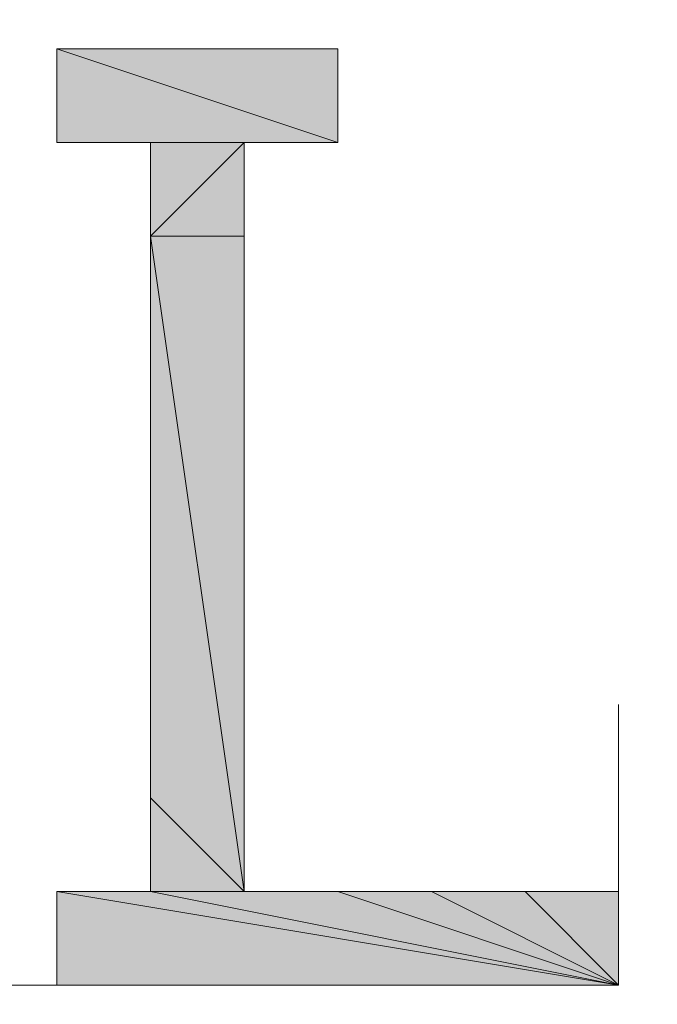
# Model space of a CAD drawing. Units: inches. Extents: x 0 to 40, y -47.8 to 0.
# Drawn here: x 19.6 to 19.7, y -0.3 to -0.2 of the extents above; entities that cross this region are included whole.
import ezdxf

# ---------------------------------------------------------------- set-up
doc = ezdxf.new("R2010")
doc.units = ezdxf.units.IN
doc.header["$MEASUREMENT"] = 0
doc.layers.add('Layer 1', color=7, linetype='Continuous')

# ---------------------------------------------------------------- blocks, each defined once
blk = doc.blocks.new('block 4')
at = {"layer": 'Layer 1', "true_color": 0x010101}
h = blk.add_hatch(color=18, dxfattribs=at)
h.dxf.hatch_style = 2
edge = h.paths.add_edge_path()
edge.add_spline(control_points=[(19.55734, -0.19312), (19.55734, -0.19312), (19.60563, -0.19312), (19.60563, -0.19312), (19.60563, -0.19312), (19.55734, -0.19312), (19.55734, -0.19312)], knot_values=[0, 0, 0, 0, 1, 1, 1, 2, 2, 2, 2], degree=3, periodic=1)
h.paths.add_polyline_path([(19.55734, -0.17703), (19.55734, -0.19312), (19.60563, -0.19312)])
h = blk.add_hatch(color=18, dxfattribs=at)
h.dxf.hatch_style = 2
h.paths.add_polyline_path([(19.60563, -0.19312), (19.55734, -0.17703), (19.60563, -0.17703)])
h = blk.add_hatch(color=18, dxfattribs=at)
h.dxf.hatch_style = 2
edge = h.paths.add_edge_path()
edge.add_spline(control_points=[(19.55734, -0.19312), (19.55734, -0.19312), (19.58954, -0.19312), (19.58954, -0.19312), (19.58954, -0.19312), (19.55734, -0.19312), (19.55734, -0.19312)], knot_values=[0, 0, 0, 0, 1, 1, 1, 2, 2, 2, 2], degree=3, periodic=1)
edge = h.paths.add_edge_path()
edge.add_spline(control_points=[(19.55734, -0.19312), (19.55734, -0.19312), (19.60563, -0.19312), (19.60563, -0.19312), (19.60563, -0.19312), (19.55734, -0.19312), (19.55734, -0.19312)], knot_values=[0, 0, 0, 0, 1, 1, 1, 2, 2, 2, 2], degree=3, periodic=1)
edge = h.paths.add_edge_path()
edge.add_spline(control_points=[(19.55734, -0.19312), (19.55734, -0.19312), (19.55734, -0.19312), (19.55734, -0.19312), (19.55734, -0.19312), (19.60563, -0.19312), (19.60563, -0.19312), (19.60563, -0.19312), (19.55734, -0.19312), (19.55734, -0.19312)], knot_values=[0, 0, 0, 0, 1, 1, 1, 2, 2, 2, 3, 3, 3, 3], degree=3, periodic=1)
h = blk.add_hatch(color=18, dxfattribs=at)
h.dxf.hatch_style = 2
edge = h.paths.add_edge_path()
edge.add_spline(control_points=[(19.58954, -0.20922), (19.58954, -0.20922), (19.57344, -0.20922), (19.57344, -0.20922), (19.57344, -0.20922), (19.58954, -0.20922), (19.58954, -0.20922)], knot_values=[0, 0, 0, 0, 1, 1, 1, 2, 2, 2, 2], degree=3, periodic=1)
h.paths.add_polyline_path([(19.58954, -0.19312), (19.58954, -0.20922), (19.57344, -0.20922)])
h = blk.add_hatch(color=18, dxfattribs=at)
h.dxf.hatch_style = 2
h.paths.add_polyline_path([(19.57344, -0.19312), (19.58954, -0.19312), (19.57344, -0.20922)])
edge = h.paths.add_edge_path()
edge.add_spline(control_points=[(19.58954, -0.19312), (19.58954, -0.19312), (19.57344, -0.19312), (19.57344, -0.19312), (19.57344, -0.19312), (19.58954, -0.19312), (19.58954, -0.19312)], knot_values=[0, 0, 0, 0, 1, 1, 1, 2, 2, 2, 2], degree=3, periodic=1)
edge = h.paths.add_edge_path()
edge.add_spline(control_points=[(19.57344, -0.19312), (19.57344, -0.19312), (19.58954, -0.19312), (19.58954, -0.19312), (19.58954, -0.19312), (19.57344, -0.19312), (19.57344, -0.19312)], knot_values=[0, 0, 0, 0, 1, 1, 1, 2, 2, 2, 2], degree=3, periodic=1)
edge = h.paths.add_edge_path()
edge.add_spline(control_points=[(19.58954, -0.19312), (19.58954, -0.19312), (19.57344, -0.19312), (19.57344, -0.19312), (19.57344, -0.19312), (19.58954, -0.19312), (19.58954, -0.19312)], knot_values=[0, 0, 0, 0, 1, 1, 1, 2, 2, 2, 2], degree=3, periodic=1)
edge = h.paths.add_edge_path()
edge.add_spline(control_points=[(19.57344, -0.19312), (19.57344, -0.19312), (19.58954, -0.19312), (19.58954, -0.19312), (19.58954, -0.19312), (19.57344, -0.19312), (19.57344, -0.19312)], knot_values=[0, 0, 0, 0, 1, 1, 1, 2, 2, 2, 2], degree=3, periodic=1)
edge = h.paths.add_edge_path()
edge.add_spline(control_points=[(19.57344, -0.19312), (19.57344, -0.19312), (19.57344, -0.19312), (19.57344, -0.19312), (19.57344, -0.19312), (19.58954, -0.19312), (19.58954, -0.19312), (19.58954, -0.19312), (19.57344, -0.19312), (19.57344, -0.19312)], knot_values=[0, 0, 0, 0, 1, 1, 1, 2, 2, 2, 3, 3, 3, 3], degree=3, periodic=1)
h = blk.add_hatch(color=18, dxfattribs=at)
h.dxf.hatch_style = 2
edge = h.paths.add_edge_path()
edge.add_spline(control_points=[(19.58954, -0.19312), (19.58954, -0.19312), (19.57344, -0.19312), (19.57344, -0.19312), (19.57344, -0.19312), (19.58954, -0.19312), (19.58954, -0.19312)], knot_values=[0, 0, 0, 0, 1, 1, 1, 2, 2, 2, 2], degree=3, periodic=1)
edge = h.paths.add_edge_path()
edge.add_spline(control_points=[(19.58954, -0.19312), (19.58954, -0.19312), (19.58954, -0.19312), (19.58954, -0.19312), (19.58954, -0.19312), (19.57344, -0.19312), (19.57344, -0.19312), (19.57344, -0.19312), (19.58954, -0.19312), (19.58954, -0.19312)], knot_values=[0, 0, 0, 0, 1, 1, 1, 2, 2, 2, 3, 3, 3, 3], degree=3, periodic=1)
edge = h.paths.add_edge_path()
edge.add_spline(control_points=[(19.57344, -0.19312), (19.57344, -0.19312), (19.58954, -0.19312), (19.58954, -0.19312), (19.58954, -0.19312), (19.57344, -0.19312), (19.57344, -0.19312)], knot_values=[0, 0, 0, 0, 1, 1, 1, 2, 2, 2, 2], degree=3, periodic=1)
h = blk.add_hatch(color=18, dxfattribs=at)
h.dxf.hatch_style = 2
edge = h.paths.add_edge_path()
edge.add_spline(control_points=[(19.57344, -0.30578), (19.57344, -0.30578), (19.58954, -0.32187), (19.58954, -0.32187), (19.58954, -0.32187), (19.57344, -0.30578), (19.57344, -0.30578)], knot_values=[0, 0, 0, 0, 1, 1, 1, 2, 2, 2, 2], degree=3, periodic=1)
h.paths.add_polyline_path([(19.57344, -0.20922), (19.57344, -0.30578), (19.58954, -0.32187)])
h = blk.add_hatch(color=18, dxfattribs=at)
h.dxf.hatch_style = 2
h.paths.add_polyline_path([(19.58954, -0.20922), (19.57344, -0.20922), (19.58954, -0.32187)])
edge = h.paths.add_edge_path()
edge.add_spline(control_points=[(19.58954, -0.20922), (19.58954, -0.20922), (19.58954, -0.20922), (19.58954, -0.20922), (19.58954, -0.20922), (19.57344, -0.20922), (19.57344, -0.20922), (19.57344, -0.20922), (19.58954, -0.20922), (19.58954, -0.20922)], knot_values=[0, 0, 0, 0, 1, 1, 1, 2, 2, 2, 3, 3, 3, 3], degree=3, periodic=1)
h = blk.add_hatch(color=18, dxfattribs=at)
h.dxf.hatch_style = 2
edge = h.paths.add_edge_path()
edge.add_spline(control_points=[(19.65392, -0.28969), (19.65392, -0.28969), (19.65392, -0.28969), (19.65392, -0.28969), (19.65392, -0.28969), (19.65392, -0.33796), (19.65392, -0.33796), (19.65392, -0.33796), (19.65392, -0.28969), (19.65392, -0.28969)], knot_values=[0, 0, 0, 0, 1, 1, 1, 2, 2, 2, 3, 3, 3, 3], degree=3, periodic=1)
edge = h.paths.add_edge_path()
edge.add_spline(control_points=[(19.65392, -0.33796), (19.65392, -0.33796), (19.65392, -0.28969), (19.65392, -0.28969), (19.65392, -0.28969), (19.65392, -0.33796), (19.65392, -0.33796)], knot_values=[0, 0, 0, 0, 1, 1, 1, 2, 2, 2, 2], degree=3, periodic=1)
edge = h.paths.add_edge_path()
edge.add_spline(control_points=[(19.65392, -0.30578), (19.65392, -0.30578), (19.65392, -0.30578), (19.65392, -0.30578), (19.65392, -0.30578), (19.65392, -0.33796), (19.65392, -0.33796), (19.65392, -0.33796), (19.65392, -0.30578), (19.65392, -0.30578)], knot_values=[0, 0, 0, 0, 1, 1, 1, 2, 2, 2, 3, 3, 3, 3], degree=3, periodic=1)
edge = h.paths.add_edge_path()
edge.add_spline(control_points=[(19.65392, -0.33796), (19.65392, -0.33796), (19.65392, -0.30578), (19.65392, -0.30578), (19.65392, -0.30578), (19.65392, -0.33796), (19.65392, -0.33796)], knot_values=[0, 0, 0, 0, 1, 1, 1, 2, 2, 2, 2], degree=3, periodic=1)
h = blk.add_hatch(color=18, dxfattribs=at)
h.dxf.hatch_style = 2
edge = h.paths.add_edge_path()
edge.add_spline(control_points=[(19.58954, -0.32187), (19.58954, -0.32187), (19.57344, -0.32187), (19.57344, -0.32187), (19.57344, -0.32187), (19.58954, -0.32187), (19.58954, -0.32187)], knot_values=[0, 0, 0, 0, 1, 1, 1, 2, 2, 2, 2], degree=3, periodic=1)
edge = h.paths.add_edge_path()
edge.add_spline(control_points=[(19.57344, -0.32187), (19.57344, -0.32187), (19.58954, -0.32187), (19.58954, -0.32187), (19.58954, -0.32187), (19.57344, -0.32187), (19.57344, -0.32187)], knot_values=[0, 0, 0, 0, 1, 1, 1, 2, 2, 2, 2], degree=3, periodic=1)
edge = h.paths.add_edge_path()
edge.add_spline(control_points=[(19.58954, -0.32187), (19.58954, -0.32187), (19.57344, -0.32187), (19.57344, -0.32187), (19.57344, -0.32187), (19.58954, -0.32187), (19.58954, -0.32187)], knot_values=[0, 0, 0, 0, 1, 1, 1, 2, 2, 2, 2], degree=3, periodic=1)
edge = h.paths.add_edge_path()
edge.add_spline(control_points=[(19.57344, -0.32187), (19.57344, -0.32187), (19.58954, -0.32187), (19.58954, -0.32187), (19.58954, -0.32187), (19.57344, -0.32187), (19.57344, -0.32187)], knot_values=[0, 0, 0, 0, 1, 1, 1, 2, 2, 2, 2], degree=3, periodic=1)
edge = h.paths.add_edge_path()
edge.add_spline(control_points=[(19.58954, -0.32187), (19.58954, -0.32187), (19.57344, -0.32187), (19.57344, -0.32187), (19.57344, -0.32187), (19.58954, -0.32187), (19.58954, -0.32187)], knot_values=[0, 0, 0, 0, 1, 1, 1, 2, 2, 2, 2], degree=3, periodic=1)
edge = h.paths.add_edge_path()
edge.add_spline(control_points=[(19.57344, -0.32187), (19.57344, -0.32187), (19.58954, -0.32187), (19.58954, -0.32187), (19.58954, -0.32187), (19.57344, -0.32187), (19.57344, -0.32187)], knot_values=[0, 0, 0, 0, 1, 1, 1, 2, 2, 2, 2], degree=3, periodic=1)
edge = h.paths.add_edge_path()
edge.add_spline(control_points=[(19.58954, -0.32187), (19.58954, -0.32187), (19.57344, -0.32187), (19.57344, -0.32187), (19.57344, -0.32187), (19.58954, -0.32187), (19.58954, -0.32187)], knot_values=[0, 0, 0, 0, 1, 1, 1, 2, 2, 2, 2], degree=3, periodic=1)
edge = h.paths.add_edge_path()
edge.add_spline(control_points=[(19.57344, -0.32187), (19.57344, -0.32187), (19.58954, -0.32187), (19.58954, -0.32187), (19.58954, -0.32187), (19.57344, -0.32187), (19.57344, -0.32187)], knot_values=[0, 0, 0, 0, 1, 1, 1, 2, 2, 2, 2], degree=3, periodic=1)
edge = h.paths.add_edge_path()
edge.add_spline(control_points=[(19.58954, -0.32187), (19.58954, -0.32187), (19.57344, -0.32187), (19.57344, -0.32187), (19.57344, -0.32187), (19.58954, -0.32187), (19.58954, -0.32187)], knot_values=[0, 0, 0, 0, 1, 1, 1, 2, 2, 2, 2], degree=3, periodic=1)
edge = h.paths.add_edge_path()
edge.add_spline(control_points=[(19.57344, -0.32187), (19.57344, -0.32187), (19.58954, -0.32187), (19.58954, -0.32187), (19.58954, -0.32187), (19.57344, -0.32187), (19.57344, -0.32187)], knot_values=[0, 0, 0, 0, 1, 1, 1, 2, 2, 2, 2], degree=3, periodic=1)
h.paths.add_polyline_path([(19.57344, -0.30578), (19.57344, -0.32187), (19.58954, -0.32187)])
h = blk.add_hatch(color=18, dxfattribs=at)
h.dxf.hatch_style = 2
edge = h.paths.add_edge_path()
edge.add_spline(control_points=[(19.55734, -0.33796), (19.55734, -0.33796), (19.50905, -0.33796), (19.50905, -0.33796), (19.50905, -0.33796), (19.55734, -0.33796), (19.55734, -0.33796)], knot_values=[0, 0, 0, 0, 1, 1, 1, 2, 2, 2, 2], degree=3, periodic=1)
edge = h.paths.add_edge_path()
edge.add_spline(control_points=[(19.50905, -0.33796), (19.50905, -0.33796), (19.55734, -0.33796), (19.55734, -0.33796), (19.55734, -0.33796), (19.50905, -0.33796), (19.50905, -0.33796)], knot_values=[0, 0, 0, 0, 1, 1, 1, 2, 2, 2, 2], degree=3, periodic=1)
h.paths.add_polyline_path([(19.50905, -0.32187), (19.54125, -0.33796), (19.50905, -0.33796)])
h.paths.add_polyline_path([(19.54125, -0.32187), (19.50905, -0.32187), (19.54125, -0.33796)])
edge = h.paths.add_edge_path()
edge.add_spline(control_points=[(19.52515, -0.32187), (19.52515, -0.32187), (19.52515, -0.32187), (19.52515, -0.32187), (19.52515, -0.32187), (19.54125, -0.32187), (19.54125, -0.32187), (19.54125, -0.32187), (19.52515, -0.32187), (19.52515, -0.32187)], knot_values=[0, 0, 0, 0, 1, 1, 1, 2, 2, 2, 3, 3, 3, 3], degree=3, periodic=1)
h = blk.add_hatch(color=18, dxfattribs=at)
h.dxf.hatch_style = 2
edge = h.paths.add_edge_path()
edge.add_spline(control_points=[(19.65392, -0.33796), (19.65392, -0.33796), (19.55734, -0.33796), (19.55734, -0.33796), (19.55734, -0.33796), (19.65392, -0.33796), (19.65392, -0.33796)], knot_values=[0, 0, 0, 0, 1, 1, 1, 2, 2, 2, 2], degree=3, periodic=1)
h.paths.add_polyline_path([(19.55734, -0.32187), (19.65392, -0.33796), (19.55734, -0.33796)])
h.paths.add_polyline_path([(19.57344, -0.32187), (19.55734, -0.32187), (19.65392, -0.33796)])
h = blk.add_hatch(color=18, dxfattribs=at)
h.dxf.hatch_style = 2
edge = h.paths.add_edge_path()
edge.add_spline(control_points=[(19.65392, -0.33796), (19.65392, -0.33796), (19.60563, -0.32187), (19.60563, -0.32187), (19.60563, -0.32187), (19.65392, -0.33796), (19.65392, -0.33796)], knot_values=[0, 0, 0, 0, 1, 1, 1, 2, 2, 2, 2], degree=3, periodic=1)
h.paths.add_polyline_path([(19.57344, -0.32187), (19.65392, -0.33796), (19.60563, -0.32187)])
h = blk.add_hatch(color=18, dxfattribs=at)
h.dxf.hatch_style = 2
edge = h.paths.add_edge_path()
edge.add_spline(control_points=[(19.60563, -0.32187), (19.60563, -0.32187), (19.57344, -0.32187), (19.57344, -0.32187), (19.57344, -0.32187), (19.60563, -0.32187), (19.60563, -0.32187)], knot_values=[0, 0, 0, 0, 1, 1, 1, 2, 2, 2, 2], degree=3, periodic=1)
h = blk.add_hatch(color=18, dxfattribs=at)
h.dxf.hatch_style = 2
edge = h.paths.add_edge_path()
edge.add_spline(control_points=[(19.65392, -0.33796), (19.65392, -0.33796), (19.65392, -0.32187), (19.65392, -0.32187), (19.65392, -0.32187), (19.65392, -0.33796), (19.65392, -0.33796)], knot_values=[0, 0, 0, 0, 1, 1, 1, 2, 2, 2, 2], degree=3, periodic=1)
h.paths.add_polyline_path([(19.63783, -0.32187), (19.65392, -0.33796), (19.65392, -0.32187)])
edge = h.paths.add_edge_path()
edge.add_spline(control_points=[(19.63783, -0.32187), (19.63783, -0.32187), (19.63783, -0.32187), (19.63783, -0.32187), (19.63783, -0.32187), (19.65392, -0.33796), (19.65392, -0.33796), (19.65392, -0.33796), (19.63783, -0.32187), (19.63783, -0.32187)], knot_values=[0, 0, 0, 0, 1, 1, 1, 2, 2, 2, 3, 3, 3, 3], degree=3, periodic=1)
edge = h.paths.add_edge_path()
edge.add_spline(control_points=[(19.65392, -0.33796), (19.65392, -0.33796), (19.63783, -0.32187), (19.63783, -0.32187), (19.63783, -0.32187), (19.65392, -0.33796), (19.65392, -0.33796)], knot_values=[0, 0, 0, 0, 1, 1, 1, 2, 2, 2, 2], degree=3, periodic=1)
edge = h.paths.add_edge_path()
edge.add_spline(control_points=[(19.63783, -0.32187), (19.63783, -0.32187), (19.65392, -0.33796), (19.65392, -0.33796), (19.65392, -0.33796), (19.63783, -0.32187), (19.63783, -0.32187)], knot_values=[0, 0, 0, 0, 1, 1, 1, 2, 2, 2, 2], degree=3, periodic=1)
edge = h.paths.add_edge_path()
edge.add_spline(control_points=[(19.63783, -0.32187), (19.63783, -0.32187), (19.63783, -0.32187), (19.63783, -0.32187), (19.63783, -0.32187), (19.65392, -0.33796), (19.65392, -0.33796), (19.65392, -0.33796), (19.63783, -0.32187), (19.63783, -0.32187)], knot_values=[0, 0, 0, 0, 1, 1, 1, 2, 2, 2, 3, 3, 3, 3], degree=3, periodic=1)
edge = h.paths.add_edge_path()
edge.add_spline(control_points=[(19.65392, -0.33796), (19.65392, -0.33796), (19.63783, -0.32187), (19.63783, -0.32187), (19.63783, -0.32187), (19.65392, -0.33796), (19.65392, -0.33796)], knot_values=[0, 0, 0, 0, 1, 1, 1, 2, 2, 2, 2], degree=3, periodic=1)
h.paths.add_polyline_path([(19.62173, -0.32187), (19.65392, -0.33796), (19.63783, -0.32187)])
edge = h.paths.add_edge_path()
edge.add_spline(control_points=[(19.62173, -0.32187), (19.62173, -0.32187), (19.62173, -0.32187), (19.62173, -0.32187), (19.62173, -0.32187), (19.65392, -0.33796), (19.65392, -0.33796), (19.65392, -0.33796), (19.62173, -0.32187), (19.62173, -0.32187)], knot_values=[0, 0, 0, 0, 1, 1, 1, 2, 2, 2, 3, 3, 3, 3], degree=3, periodic=1)
edge = h.paths.add_edge_path()
edge.add_spline(control_points=[(19.65392, -0.33796), (19.65392, -0.33796), (19.62173, -0.32187), (19.62173, -0.32187), (19.62173, -0.32187), (19.65392, -0.33796), (19.65392, -0.33796)], knot_values=[0, 0, 0, 0, 1, 1, 1, 2, 2, 2, 2], degree=3, periodic=1)
h.paths.add_polyline_path([(19.60563, -0.32187), (19.65392, -0.33796), (19.62173, -0.32187)])
at = {"layer": 'Layer 1', "lineweight": 0}
for points in [[(19.55734, -0.17703), (19.55734, -0.19312), (19.60563, -0.19312), (19.55734, -0.17703)], [(19.60563, -0.19312), (19.55734, -0.17703), (19.60563, -0.17703), (19.60563, -0.19312)], [(19.55734, -0.19312), (19.57344, -0.19312), (19.58954, -0.19312), (19.55734, -0.19312)], [(19.60563, -0.19312), (19.55734, -0.19312), (19.58954, -0.19312), (19.60563, -0.19312)], [(19.58954, -0.19312), (19.58954, -0.20922), (19.57344, -0.20922), (19.58954, -0.19312)], [(19.57344, -0.19312), (19.58954, -0.19312), (19.57344, -0.20922), (19.57344, -0.19312)], [(19.57344, -0.20922), (19.57344, -0.30578), (19.58954, -0.32187), (19.57344, -0.20922)], [(19.58954, -0.20922), (19.57344, -0.20922), (19.58954, -0.32187), (19.58954, -0.20922)], [(19.65392, -0.30578), (19.65392, -0.33796), (19.65392, -0.28969), (19.65392, -0.30578)], [(19.57344, -0.30578), (19.57344, -0.32187), (19.58954, -0.32187), (19.57344, -0.30578)], [(19.65392, -0.32187), (19.65392, -0.33796), (19.65392, -0.30578), (19.65392, -0.32187)], [(19.55734, -0.32187), (19.65392, -0.33796), (19.55734, -0.33796), (19.55734, -0.32187)], [(19.57344, -0.32187), (19.55734, -0.32187), (19.65392, -0.33796), (19.57344, -0.32187)], [(19.57344, -0.32187), (19.65392, -0.33796), (19.60563, -0.32187), (19.57344, -0.32187)], [(19.58954, -0.32187), (19.60563, -0.32187), (19.57344, -0.32187), (19.58954, -0.32187)], [(19.60563, -0.32187), (19.65392, -0.33796), (19.62173, -0.32187), (19.60563, -0.32187)], [(19.62173, -0.32187), (19.65392, -0.33796), (19.63783, -0.32187), (19.62173, -0.32187)], [(19.63783, -0.32187), (19.65392, -0.33796), (19.65392, -0.32187), (19.63783, -0.32187)], [(19.54125, -0.33796), (19.50905, -0.33796), (19.55734, -0.33796), (19.54125, -0.33796)]]:
    blk.add_lwpolyline(points, dxfattribs=at)
at = {"layer": 'Layer 1', "color": 18, "lineweight": 9, "true_color": 0x010101}
for points in [[(19.55734, -0.17703), (19.55734, -0.19312), (19.60563, -0.19312), (19.55734, -0.17703)], [(19.60563, -0.19312), (19.55734, -0.17703), (19.60563, -0.17703), (19.60563, -0.19312)], [(19.55734, -0.19312), (19.57344, -0.19312), (19.58954, -0.19312), (19.55734, -0.19312)], [(19.60563, -0.19312), (19.55734, -0.19312), (19.58954, -0.19312), (19.60563, -0.19312)], [(19.58954, -0.19312), (19.58954, -0.20922), (19.57344, -0.20922), (19.58954, -0.19312)], [(19.57344, -0.19312), (19.58954, -0.19312), (19.57344, -0.20922), (19.57344, -0.19312)], [(19.57344, -0.20922), (19.57344, -0.30578), (19.58954, -0.32187), (19.57344, -0.20922)], [(19.58954, -0.20922), (19.57344, -0.20922), (19.58954, -0.32187), (19.58954, -0.20922)], [(19.65392, -0.30578), (19.65392, -0.33796), (19.65392, -0.28969), (19.65392, -0.30578)], [(19.57344, -0.30578), (19.57344, -0.32187), (19.58954, -0.32187), (19.57344, -0.30578)], [(19.65392, -0.32187), (19.65392, -0.33796), (19.65392, -0.30578), (19.65392, -0.32187)], [(19.55734, -0.32187), (19.65392, -0.33796), (19.55734, -0.33796), (19.55734, -0.32187)], [(19.57344, -0.32187), (19.55734, -0.32187), (19.65392, -0.33796), (19.57344, -0.32187)], [(19.57344, -0.32187), (19.65392, -0.33796), (19.60563, -0.32187), (19.57344, -0.32187)], [(19.58954, -0.32187), (19.60563, -0.32187), (19.57344, -0.32187), (19.58954, -0.32187)], [(19.60563, -0.32187), (19.65392, -0.33796), (19.62173, -0.32187), (19.60563, -0.32187)], [(19.62173, -0.32187), (19.65392, -0.33796), (19.63783, -0.32187), (19.62173, -0.32187)], [(19.63783, -0.32187), (19.65392, -0.33796), (19.65392, -0.32187), (19.63783, -0.32187)], [(19.54125, -0.33796), (19.50905, -0.33796), (19.55734, -0.33796), (19.54125, -0.33796)]]:
    blk.add_lwpolyline(points, dxfattribs=at)
at = {"layer": 'Layer 1', "lineweight": 0}
for points, knots in [([(19.55734, -0.19312), (19.55734, -0.19312), (19.58954, -0.19312), (19.58954, -0.19312), (19.58954, -0.19312), (19.55734, -0.19312), (19.55734, -0.19312)], [0, 0, 0, 0, 1, 1, 1, 2, 2, 2, 2]), ([(19.55734, -0.19312), (19.55734, -0.19312), (19.60563, -0.19312), (19.60563, -0.19312), (19.60563, -0.19312), (19.55734, -0.19312), (19.55734, -0.19312)], [0, 0, 0, 0, 1, 1, 1, 2, 2, 2, 2]), ([(19.55734, -0.19312), (19.55734, -0.19312), (19.55734, -0.19312), (19.55734, -0.19312), (19.55734, -0.19312), (19.60563, -0.19312), (19.60563, -0.19312), (19.60563, -0.19312), (19.55734, -0.19312), (19.55734, -0.19312)], [0, 0, 0, 0, 1, 1, 1, 2, 2, 2, 3, 3, 3, 3]), ([(19.55734, -0.19312), (19.55734, -0.19312), (19.60563, -0.19312), (19.60563, -0.19312), (19.60563, -0.19312), (19.55734, -0.19312), (19.55734, -0.19312)], [0, 0, 0, 0, 1, 1, 1, 2, 2, 2, 2]), ([(19.58954, -0.19312), (19.58954, -0.19312), (19.57344, -0.19312), (19.57344, -0.19312), (19.57344, -0.19312), (19.58954, -0.19312), (19.58954, -0.19312)], [0, 0, 0, 0, 1, 1, 1, 2, 2, 2, 2]), ([(19.57344, -0.19312), (19.57344, -0.19312), (19.58954, -0.19312), (19.58954, -0.19312), (19.58954, -0.19312), (19.57344, -0.19312), (19.57344, -0.19312)], [0, 0, 0, 0, 1, 1, 1, 2, 2, 2, 2]), ([(19.58954, -0.19312), (19.58954, -0.19312), (19.57344, -0.19312), (19.57344, -0.19312), (19.57344, -0.19312), (19.58954, -0.19312), (19.58954, -0.19312)], [0, 0, 0, 0, 1, 1, 1, 2, 2, 2, 2]), ([(19.57344, -0.19312), (19.57344, -0.19312), (19.58954, -0.19312), (19.58954, -0.19312), (19.58954, -0.19312), (19.57344, -0.19312), (19.57344, -0.19312)], [0, 0, 0, 0, 1, 1, 1, 2, 2, 2, 2]), ([(19.57344, -0.19312), (19.57344, -0.19312), (19.57344, -0.19312), (19.57344, -0.19312), (19.57344, -0.19312), (19.58954, -0.19312), (19.58954, -0.19312), (19.58954, -0.19312), (19.57344, -0.19312), (19.57344, -0.19312)], [0, 0, 0, 0, 1, 1, 1, 2, 2, 2, 3, 3, 3, 3]), ([(19.58954, -0.19312), (19.58954, -0.19312), (19.57344, -0.19312), (19.57344, -0.19312), (19.57344, -0.19312), (19.58954, -0.19312), (19.58954, -0.19312)], [0, 0, 0, 0, 1, 1, 1, 2, 2, 2, 2]), ([(19.58954, -0.19312), (19.58954, -0.19312), (19.58954, -0.19312), (19.58954, -0.19312), (19.58954, -0.19312), (19.57344, -0.19312), (19.57344, -0.19312), (19.57344, -0.19312), (19.58954, -0.19312), (19.58954, -0.19312)], [0, 0, 0, 0, 1, 1, 1, 2, 2, 2, 3, 3, 3, 3]), ([(19.57344, -0.19312), (19.57344, -0.19312), (19.58954, -0.19312), (19.58954, -0.19312), (19.58954, -0.19312), (19.57344, -0.19312), (19.57344, -0.19312)], [0, 0, 0, 0, 1, 1, 1, 2, 2, 2, 2]), ([(19.58954, -0.20922), (19.58954, -0.20922), (19.58954, -0.20922), (19.58954, -0.20922), (19.58954, -0.20922), (19.57344, -0.20922), (19.57344, -0.20922), (19.57344, -0.20922), (19.58954, -0.20922), (19.58954, -0.20922)], [0, 0, 0, 0, 1, 1, 1, 2, 2, 2, 3, 3, 3, 3]), ([(19.58954, -0.20922), (19.58954, -0.20922), (19.57344, -0.20922), (19.57344, -0.20922), (19.57344, -0.20922), (19.58954, -0.20922), (19.58954, -0.20922)], [0, 0, 0, 0, 1, 1, 1, 2, 2, 2, 2]), ([(19.65392, -0.28969), (19.65392, -0.28969), (19.65392, -0.28969), (19.65392, -0.28969), (19.65392, -0.28969), (19.65392, -0.33796), (19.65392, -0.33796), (19.65392, -0.33796), (19.65392, -0.28969), (19.65392, -0.28969)], [0, 0, 0, 0, 1, 1, 1, 2, 2, 2, 3, 3, 3, 3]), ([(19.65392, -0.33796), (19.65392, -0.33796), (19.65392, -0.28969), (19.65392, -0.28969), (19.65392, -0.28969), (19.65392, -0.33796), (19.65392, -0.33796)], [0, 0, 0, 0, 1, 1, 1, 2, 2, 2, 2]), ([(19.57344, -0.30578), (19.57344, -0.30578), (19.58954, -0.32187), (19.58954, -0.32187), (19.58954, -0.32187), (19.57344, -0.30578), (19.57344, -0.30578)], [0, 0, 0, 0, 1, 1, 1, 2, 2, 2, 2]), ([(19.65392, -0.30578), (19.65392, -0.30578), (19.65392, -0.30578), (19.65392, -0.30578), (19.65392, -0.30578), (19.65392, -0.33796), (19.65392, -0.33796), (19.65392, -0.33796), (19.65392, -0.30578), (19.65392, -0.30578)], [0, 0, 0, 0, 1, 1, 1, 2, 2, 2, 3, 3, 3, 3]), ([(19.65392, -0.33796), (19.65392, -0.33796), (19.65392, -0.30578), (19.65392, -0.30578), (19.65392, -0.30578), (19.65392, -0.33796), (19.65392, -0.33796)], [0, 0, 0, 0, 1, 1, 1, 2, 2, 2, 2]), ([(19.60563, -0.32187), (19.60563, -0.32187), (19.57344, -0.32187), (19.57344, -0.32187), (19.57344, -0.32187), (19.60563, -0.32187), (19.60563, -0.32187)], [0, 0, 0, 0, 1, 1, 1, 2, 2, 2, 2]), ([(19.58954, -0.32187), (19.58954, -0.32187), (19.57344, -0.32187), (19.57344, -0.32187), (19.57344, -0.32187), (19.58954, -0.32187), (19.58954, -0.32187)], [0, 0, 0, 0, 1, 1, 1, 2, 2, 2, 2]), ([(19.57344, -0.32187), (19.57344, -0.32187), (19.58954, -0.32187), (19.58954, -0.32187), (19.58954, -0.32187), (19.57344, -0.32187), (19.57344, -0.32187)], [0, 0, 0, 0, 1, 1, 1, 2, 2, 2, 2]), ([(19.58954, -0.32187), (19.58954, -0.32187), (19.57344, -0.32187), (19.57344, -0.32187), (19.57344, -0.32187), (19.58954, -0.32187), (19.58954, -0.32187)], [0, 0, 0, 0, 1, 1, 1, 2, 2, 2, 2]), ([(19.57344, -0.32187), (19.57344, -0.32187), (19.58954, -0.32187), (19.58954, -0.32187), (19.58954, -0.32187), (19.57344, -0.32187), (19.57344, -0.32187)], [0, 0, 0, 0, 1, 1, 1, 2, 2, 2, 2]), ([(19.58954, -0.32187), (19.58954, -0.32187), (19.57344, -0.32187), (19.57344, -0.32187), (19.57344, -0.32187), (19.58954, -0.32187), (19.58954, -0.32187)], [0, 0, 0, 0, 1, 1, 1, 2, 2, 2, 2]), ([(19.57344, -0.32187), (19.57344, -0.32187), (19.58954, -0.32187), (19.58954, -0.32187), (19.58954, -0.32187), (19.57344, -0.32187), (19.57344, -0.32187)], [0, 0, 0, 0, 1, 1, 1, 2, 2, 2, 2]), ([(19.58954, -0.32187), (19.58954, -0.32187), (19.57344, -0.32187), (19.57344, -0.32187), (19.57344, -0.32187), (19.58954, -0.32187), (19.58954, -0.32187)], [0, 0, 0, 0, 1, 1, 1, 2, 2, 2, 2]), ([(19.57344, -0.32187), (19.57344, -0.32187), (19.58954, -0.32187), (19.58954, -0.32187), (19.58954, -0.32187), (19.57344, -0.32187), (19.57344, -0.32187)], [0, 0, 0, 0, 1, 1, 1, 2, 2, 2, 2]), ([(19.58954, -0.32187), (19.58954, -0.32187), (19.57344, -0.32187), (19.57344, -0.32187), (19.57344, -0.32187), (19.58954, -0.32187), (19.58954, -0.32187)], [0, 0, 0, 0, 1, 1, 1, 2, 2, 2, 2]), ([(19.57344, -0.32187), (19.57344, -0.32187), (19.58954, -0.32187), (19.58954, -0.32187), (19.58954, -0.32187), (19.57344, -0.32187), (19.57344, -0.32187)], [0, 0, 0, 0, 1, 1, 1, 2, 2, 2, 2]), ([(19.65392, -0.33796), (19.65392, -0.33796), (19.60563, -0.32187), (19.60563, -0.32187), (19.60563, -0.32187), (19.65392, -0.33796), (19.65392, -0.33796)], [0, 0, 0, 0, 1, 1, 1, 2, 2, 2, 2]), ([(19.62173, -0.32187), (19.62173, -0.32187), (19.62173, -0.32187), (19.62173, -0.32187), (19.62173, -0.32187), (19.65392, -0.33796), (19.65392, -0.33796), (19.65392, -0.33796), (19.62173, -0.32187), (19.62173, -0.32187)], [0, 0, 0, 0, 1, 1, 1, 2, 2, 2, 3, 3, 3, 3]), ([(19.65392, -0.33796), (19.65392, -0.33796), (19.62173, -0.32187), (19.62173, -0.32187), (19.62173, -0.32187), (19.65392, -0.33796), (19.65392, -0.33796)], [0, 0, 0, 0, 1, 1, 1, 2, 2, 2, 2]), ([(19.63783, -0.32187), (19.63783, -0.32187), (19.63783, -0.32187), (19.63783, -0.32187), (19.63783, -0.32187), (19.65392, -0.33796), (19.65392, -0.33796), (19.65392, -0.33796), (19.63783, -0.32187), (19.63783, -0.32187)], [0, 0, 0, 0, 1, 1, 1, 2, 2, 2, 3, 3, 3, 3]), ([(19.65392, -0.33796), (19.65392, -0.33796), (19.63783, -0.32187), (19.63783, -0.32187), (19.63783, -0.32187), (19.65392, -0.33796), (19.65392, -0.33796)], [0, 0, 0, 0, 1, 1, 1, 2, 2, 2, 2]), ([(19.63783, -0.32187), (19.63783, -0.32187), (19.65392, -0.33796), (19.65392, -0.33796), (19.65392, -0.33796), (19.63783, -0.32187), (19.63783, -0.32187)], [0, 0, 0, 0, 1, 1, 1, 2, 2, 2, 2]), ([(19.63783, -0.32187), (19.63783, -0.32187), (19.63783, -0.32187), (19.63783, -0.32187), (19.63783, -0.32187), (19.65392, -0.33796), (19.65392, -0.33796), (19.65392, -0.33796), (19.63783, -0.32187), (19.63783, -0.32187)], [0, 0, 0, 0, 1, 1, 1, 2, 2, 2, 3, 3, 3, 3]), ([(19.65392, -0.33796), (19.65392, -0.33796), (19.63783, -0.32187), (19.63783, -0.32187), (19.63783, -0.32187), (19.65392, -0.33796), (19.65392, -0.33796)], [0, 0, 0, 0, 1, 1, 1, 2, 2, 2, 2]), ([(19.65392, -0.33796), (19.65392, -0.33796), (19.65392, -0.32187), (19.65392, -0.32187), (19.65392, -0.32187), (19.65392, -0.33796), (19.65392, -0.33796)], [0, 0, 0, 0, 1, 1, 1, 2, 2, 2, 2]), ([(19.55734, -0.33796), (19.55734, -0.33796), (19.50905, -0.33796), (19.50905, -0.33796), (19.50905, -0.33796), (19.55734, -0.33796), (19.55734, -0.33796)], [0, 0, 0, 0, 1, 1, 1, 2, 2, 2, 2]), ([(19.50905, -0.33796), (19.50905, -0.33796), (19.55734, -0.33796), (19.55734, -0.33796), (19.55734, -0.33796), (19.50905, -0.33796), (19.50905, -0.33796)], [0, 0, 0, 0, 1, 1, 1, 2, 2, 2, 2]), ([(19.65392, -0.33796), (19.65392, -0.33796), (19.55734, -0.33796), (19.55734, -0.33796), (19.55734, -0.33796), (19.65392, -0.33796), (19.65392, -0.33796)], [0, 0, 0, 0, 1, 1, 1, 2, 2, 2, 2])]:
    blk.add_open_spline(points, degree=3, knots=knots, dxfattribs=at)
at = {"layer": 'Layer 1', "color": 18, "lineweight": 9, "true_color": 0x010101}
for points, knots in [([(19.55734, -0.19312), (19.55734, -0.19312), (19.58954, -0.19312), (19.58954, -0.19312), (19.58954, -0.19312), (19.55734, -0.19312), (19.55734, -0.19312)], [0, 0, 0, 0, 1, 1, 1, 2, 2, 2, 2]), ([(19.55734, -0.19312), (19.55734, -0.19312), (19.60563, -0.19312), (19.60563, -0.19312), (19.60563, -0.19312), (19.55734, -0.19312), (19.55734, -0.19312)], [0, 0, 0, 0, 1, 1, 1, 2, 2, 2, 2]), ([(19.55734, -0.19312), (19.55734, -0.19312), (19.55734, -0.19312), (19.55734, -0.19312), (19.55734, -0.19312), (19.60563, -0.19312), (19.60563, -0.19312), (19.60563, -0.19312), (19.55734, -0.19312), (19.55734, -0.19312)], [0, 0, 0, 0, 1, 1, 1, 2, 2, 2, 3, 3, 3, 3]), ([(19.55734, -0.19312), (19.55734, -0.19312), (19.60563, -0.19312), (19.60563, -0.19312), (19.60563, -0.19312), (19.55734, -0.19312), (19.55734, -0.19312)], [0, 0, 0, 0, 1, 1, 1, 2, 2, 2, 2]), ([(19.58954, -0.19312), (19.58954, -0.19312), (19.57344, -0.19312), (19.57344, -0.19312), (19.57344, -0.19312), (19.58954, -0.19312), (19.58954, -0.19312)], [0, 0, 0, 0, 1, 1, 1, 2, 2, 2, 2]), ([(19.57344, -0.19312), (19.57344, -0.19312), (19.58954, -0.19312), (19.58954, -0.19312), (19.58954, -0.19312), (19.57344, -0.19312), (19.57344, -0.19312)], [0, 0, 0, 0, 1, 1, 1, 2, 2, 2, 2]), ([(19.58954, -0.19312), (19.58954, -0.19312), (19.57344, -0.19312), (19.57344, -0.19312), (19.57344, -0.19312), (19.58954, -0.19312), (19.58954, -0.19312)], [0, 0, 0, 0, 1, 1, 1, 2, 2, 2, 2]), ([(19.57344, -0.19312), (19.57344, -0.19312), (19.58954, -0.19312), (19.58954, -0.19312), (19.58954, -0.19312), (19.57344, -0.19312), (19.57344, -0.19312)], [0, 0, 0, 0, 1, 1, 1, 2, 2, 2, 2]), ([(19.57344, -0.19312), (19.57344, -0.19312), (19.57344, -0.19312), (19.57344, -0.19312), (19.57344, -0.19312), (19.58954, -0.19312), (19.58954, -0.19312), (19.58954, -0.19312), (19.57344, -0.19312), (19.57344, -0.19312)], [0, 0, 0, 0, 1, 1, 1, 2, 2, 2, 3, 3, 3, 3]), ([(19.58954, -0.19312), (19.58954, -0.19312), (19.57344, -0.19312), (19.57344, -0.19312), (19.57344, -0.19312), (19.58954, -0.19312), (19.58954, -0.19312)], [0, 0, 0, 0, 1, 1, 1, 2, 2, 2, 2]), ([(19.58954, -0.19312), (19.58954, -0.19312), (19.58954, -0.19312), (19.58954, -0.19312), (19.58954, -0.19312), (19.57344, -0.19312), (19.57344, -0.19312), (19.57344, -0.19312), (19.58954, -0.19312), (19.58954, -0.19312)], [0, 0, 0, 0, 1, 1, 1, 2, 2, 2, 3, 3, 3, 3]), ([(19.57344, -0.19312), (19.57344, -0.19312), (19.58954, -0.19312), (19.58954, -0.19312), (19.58954, -0.19312), (19.57344, -0.19312), (19.57344, -0.19312)], [0, 0, 0, 0, 1, 1, 1, 2, 2, 2, 2]), ([(19.58954, -0.20922), (19.58954, -0.20922), (19.58954, -0.20922), (19.58954, -0.20922), (19.58954, -0.20922), (19.57344, -0.20922), (19.57344, -0.20922), (19.57344, -0.20922), (19.58954, -0.20922), (19.58954, -0.20922)], [0, 0, 0, 0, 1, 1, 1, 2, 2, 2, 3, 3, 3, 3]), ([(19.58954, -0.20922), (19.58954, -0.20922), (19.57344, -0.20922), (19.57344, -0.20922), (19.57344, -0.20922), (19.58954, -0.20922), (19.58954, -0.20922)], [0, 0, 0, 0, 1, 1, 1, 2, 2, 2, 2]), ([(19.65392, -0.28969), (19.65392, -0.28969), (19.65392, -0.28969), (19.65392, -0.28969), (19.65392, -0.28969), (19.65392, -0.33796), (19.65392, -0.33796), (19.65392, -0.33796), (19.65392, -0.28969), (19.65392, -0.28969)], [0, 0, 0, 0, 1, 1, 1, 2, 2, 2, 3, 3, 3, 3]), ([(19.65392, -0.33796), (19.65392, -0.33796), (19.65392, -0.28969), (19.65392, -0.28969), (19.65392, -0.28969), (19.65392, -0.33796), (19.65392, -0.33796)], [0, 0, 0, 0, 1, 1, 1, 2, 2, 2, 2]), ([(19.57344, -0.30578), (19.57344, -0.30578), (19.58954, -0.32187), (19.58954, -0.32187), (19.58954, -0.32187), (19.57344, -0.30578), (19.57344, -0.30578)], [0, 0, 0, 0, 1, 1, 1, 2, 2, 2, 2]), ([(19.65392, -0.30578), (19.65392, -0.30578), (19.65392, -0.30578), (19.65392, -0.30578), (19.65392, -0.30578), (19.65392, -0.33796), (19.65392, -0.33796), (19.65392, -0.33796), (19.65392, -0.30578), (19.65392, -0.30578)], [0, 0, 0, 0, 1, 1, 1, 2, 2, 2, 3, 3, 3, 3]), ([(19.65392, -0.33796), (19.65392, -0.33796), (19.65392, -0.30578), (19.65392, -0.30578), (19.65392, -0.30578), (19.65392, -0.33796), (19.65392, -0.33796)], [0, 0, 0, 0, 1, 1, 1, 2, 2, 2, 2]), ([(19.60563, -0.32187), (19.60563, -0.32187), (19.57344, -0.32187), (19.57344, -0.32187), (19.57344, -0.32187), (19.60563, -0.32187), (19.60563, -0.32187)], [0, 0, 0, 0, 1, 1, 1, 2, 2, 2, 2]), ([(19.58954, -0.32187), (19.58954, -0.32187), (19.57344, -0.32187), (19.57344, -0.32187), (19.57344, -0.32187), (19.58954, -0.32187), (19.58954, -0.32187)], [0, 0, 0, 0, 1, 1, 1, 2, 2, 2, 2]), ([(19.57344, -0.32187), (19.57344, -0.32187), (19.58954, -0.32187), (19.58954, -0.32187), (19.58954, -0.32187), (19.57344, -0.32187), (19.57344, -0.32187)], [0, 0, 0, 0, 1, 1, 1, 2, 2, 2, 2]), ([(19.58954, -0.32187), (19.58954, -0.32187), (19.57344, -0.32187), (19.57344, -0.32187), (19.57344, -0.32187), (19.58954, -0.32187), (19.58954, -0.32187)], [0, 0, 0, 0, 1, 1, 1, 2, 2, 2, 2]), ([(19.57344, -0.32187), (19.57344, -0.32187), (19.58954, -0.32187), (19.58954, -0.32187), (19.58954, -0.32187), (19.57344, -0.32187), (19.57344, -0.32187)], [0, 0, 0, 0, 1, 1, 1, 2, 2, 2, 2]), ([(19.58954, -0.32187), (19.58954, -0.32187), (19.57344, -0.32187), (19.57344, -0.32187), (19.57344, -0.32187), (19.58954, -0.32187), (19.58954, -0.32187)], [0, 0, 0, 0, 1, 1, 1, 2, 2, 2, 2]), ([(19.57344, -0.32187), (19.57344, -0.32187), (19.58954, -0.32187), (19.58954, -0.32187), (19.58954, -0.32187), (19.57344, -0.32187), (19.57344, -0.32187)], [0, 0, 0, 0, 1, 1, 1, 2, 2, 2, 2]), ([(19.58954, -0.32187), (19.58954, -0.32187), (19.57344, -0.32187), (19.57344, -0.32187), (19.57344, -0.32187), (19.58954, -0.32187), (19.58954, -0.32187)], [0, 0, 0, 0, 1, 1, 1, 2, 2, 2, 2]), ([(19.57344, -0.32187), (19.57344, -0.32187), (19.58954, -0.32187), (19.58954, -0.32187), (19.58954, -0.32187), (19.57344, -0.32187), (19.57344, -0.32187)], [0, 0, 0, 0, 1, 1, 1, 2, 2, 2, 2]), ([(19.58954, -0.32187), (19.58954, -0.32187), (19.57344, -0.32187), (19.57344, -0.32187), (19.57344, -0.32187), (19.58954, -0.32187), (19.58954, -0.32187)], [0, 0, 0, 0, 1, 1, 1, 2, 2, 2, 2]), ([(19.57344, -0.32187), (19.57344, -0.32187), (19.58954, -0.32187), (19.58954, -0.32187), (19.58954, -0.32187), (19.57344, -0.32187), (19.57344, -0.32187)], [0, 0, 0, 0, 1, 1, 1, 2, 2, 2, 2]), ([(19.65392, -0.33796), (19.65392, -0.33796), (19.60563, -0.32187), (19.60563, -0.32187), (19.60563, -0.32187), (19.65392, -0.33796), (19.65392, -0.33796)], [0, 0, 0, 0, 1, 1, 1, 2, 2, 2, 2]), ([(19.62173, -0.32187), (19.62173, -0.32187), (19.62173, -0.32187), (19.62173, -0.32187), (19.62173, -0.32187), (19.65392, -0.33796), (19.65392, -0.33796), (19.65392, -0.33796), (19.62173, -0.32187), (19.62173, -0.32187)], [0, 0, 0, 0, 1, 1, 1, 2, 2, 2, 3, 3, 3, 3]), ([(19.65392, -0.33796), (19.65392, -0.33796), (19.62173, -0.32187), (19.62173, -0.32187), (19.62173, -0.32187), (19.65392, -0.33796), (19.65392, -0.33796)], [0, 0, 0, 0, 1, 1, 1, 2, 2, 2, 2]), ([(19.63783, -0.32187), (19.63783, -0.32187), (19.63783, -0.32187), (19.63783, -0.32187), (19.63783, -0.32187), (19.65392, -0.33796), (19.65392, -0.33796), (19.65392, -0.33796), (19.63783, -0.32187), (19.63783, -0.32187)], [0, 0, 0, 0, 1, 1, 1, 2, 2, 2, 3, 3, 3, 3]), ([(19.65392, -0.33796), (19.65392, -0.33796), (19.63783, -0.32187), (19.63783, -0.32187), (19.63783, -0.32187), (19.65392, -0.33796), (19.65392, -0.33796)], [0, 0, 0, 0, 1, 1, 1, 2, 2, 2, 2]), ([(19.63783, -0.32187), (19.63783, -0.32187), (19.65392, -0.33796), (19.65392, -0.33796), (19.65392, -0.33796), (19.63783, -0.32187), (19.63783, -0.32187)], [0, 0, 0, 0, 1, 1, 1, 2, 2, 2, 2]), ([(19.63783, -0.32187), (19.63783, -0.32187), (19.63783, -0.32187), (19.63783, -0.32187), (19.63783, -0.32187), (19.65392, -0.33796), (19.65392, -0.33796), (19.65392, -0.33796), (19.63783, -0.32187), (19.63783, -0.32187)], [0, 0, 0, 0, 1, 1, 1, 2, 2, 2, 3, 3, 3, 3]), ([(19.65392, -0.33796), (19.65392, -0.33796), (19.63783, -0.32187), (19.63783, -0.32187), (19.63783, -0.32187), (19.65392, -0.33796), (19.65392, -0.33796)], [0, 0, 0, 0, 1, 1, 1, 2, 2, 2, 2]), ([(19.65392, -0.33796), (19.65392, -0.33796), (19.65392, -0.32187), (19.65392, -0.32187), (19.65392, -0.32187), (19.65392, -0.33796), (19.65392, -0.33796)], [0, 0, 0, 0, 1, 1, 1, 2, 2, 2, 2]), ([(19.55734, -0.33796), (19.55734, -0.33796), (19.50905, -0.33796), (19.50905, -0.33796), (19.50905, -0.33796), (19.55734, -0.33796), (19.55734, -0.33796)], [0, 0, 0, 0, 1, 1, 1, 2, 2, 2, 2]), ([(19.50905, -0.33796), (19.50905, -0.33796), (19.55734, -0.33796), (19.55734, -0.33796), (19.55734, -0.33796), (19.50905, -0.33796), (19.50905, -0.33796)], [0, 0, 0, 0, 1, 1, 1, 2, 2, 2, 2]), ([(19.65392, -0.33796), (19.65392, -0.33796), (19.55734, -0.33796), (19.55734, -0.33796), (19.55734, -0.33796), (19.65392, -0.33796), (19.65392, -0.33796)], [0, 0, 0, 0, 1, 1, 1, 2, 2, 2, 2])]:
    blk.add_open_spline(points, degree=3, knots=knots, dxfattribs=at)
blk = doc.blocks.new('block 5')
at = {"layer": 'Layer 1', "color": 18, "lineweight": 9, "true_color": 0x010101}
blk.add_open_spline([(21.03358, -0.39131), (21.03358, -0.39131), (18.98252, -0.39131), (18.98252, -0.39131), (18.97203, -0.39131), (18.96352, -0.3828), (18.96352, -0.37231), (18.96352, -0.37231), (18.96352, -0.14765), (18.96352, -0.14765), (18.96352, -0.13716), (18.97203, -0.12866), (18.98252, -0.12866), (18.98252, -0.12866), (21.03358, -0.12866), (21.03358, -0.12866), (21.04407, -0.12866), (21.05257, -0.13716), (21.05257, -0.14765), (21.05257, -0.14765), (21.05257, -0.37231), (21.05257, -0.37231), (21.05257, -0.3828), (21.04407, -0.39131), (21.03358, -0.39131)], degree=3, knots=[0, 0, 0, 0, 1, 1, 1, 2, 2, 2, 3, 3, 3, 4, 4, 4, 5, 5, 5, 6, 6, 6, 7, 7, 7, 8, 8, 8, 8], dxfattribs=at)
blk = doc.blocks.new('block 3')
at = {"layer": 'Layer 1'}
for name in ['block 5', 'block 4']:
    blk.add_blockref(name, (0, 0), dxfattribs=at)
blk = doc.blocks.new('block 2')
at = {"layer": 'Layer 1'}
blk.add_blockref('block 3', (0, 0), dxfattribs=at)

msp = doc.modelspace()

# ---------------------------------------------------------------- block references
at = {"layer": 'Layer 1'}
msp.add_blockref('block 2', (0, 0), dxfattribs=at)

doc.saveas('drawing.dxf')
